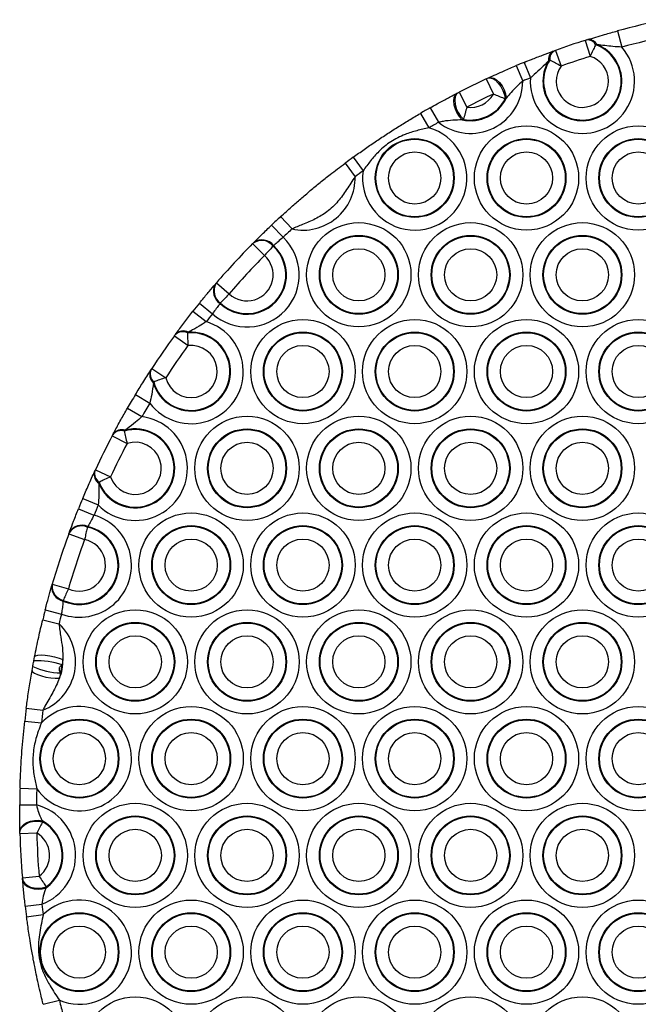
# Model space of a CAD drawing. Units: millimetres. Extents: x 483 to 13721, y 544 to 11429.
# Drawn here: x 2001 to 2111, y 3164 to 3341 of the extents above; entities that cross this region are included whole.
import ezdxf

# ---------------------------------------------------------------- set-up
doc = ezdxf.new("R2010")
doc.units = ezdxf.units.MM
doc.header["$LTSCALE"] = 100

msp = doc.modelspace()

# ---------------------------------------------------------------- linework, layer by layer
at = {"color": 7, "linetype": 'Continuous', "lineweight": 25}
for p, q in [((2107.6, 3338.6), (2108.38, 3335.71)), ((2101.85, 3336.92), (2102.75, 3334.06)), ((2102.08, 3336.99), (2102.28, 3337.05)), ((2103.96, 3336.16), (2103.7, 3336.12)), ((2096.08, 3334.97), (2096.27, 3335.04)), ((2096.5, 3335.12), (2097.51, 3332.29)), ((2090.9, 3332.98), (2092.03, 3330.2)), ((2095.5, 3333.36), (2095.28, 3333.24)), ((2089.5, 3332.4), (2090.66, 3329.63)), ((2084.14, 3330.03), (2085.41, 3327.31)), ((2084.36, 3330.13), (2084.54, 3330.22)), ((2078.88, 3327.44), (2079.06, 3327.54)), ((2079.28, 3327.65), (2080.65, 3324.98)), ((2087.72, 3326.59), (2087.51, 3326.45)), ((2072.35, 3323.85), (2073.86, 3321.26)), ((2074.12, 3324.87), (2075.59, 3322.25)), ((2080.04, 3322.79), (2079.8, 3322.71)), ((2058.86, 3314.92), (2060.66, 3312.52)), ((2060.34, 3316.01), (2062.1, 3313.58)), ((2047.34, 3305.37), (2049.38, 3303.16)), ((2045.73, 3303.86), (2047.8, 3301.69)), ((2042.34, 3300.53), (2044.47, 3298.43)), ((2042.44, 3300.64), (2042.53, 3300.73)), ((2046.09, 3300.19), (2046, 3300.1)), ((2035.68, 3293.31), (2035.77, 3293.41)), ((2035.86, 3293.52), (2038.13, 3291.56)), ((2031.66, 3288.43), (2034.02, 3286.57)), ((2032.81, 3289.87), (2035.15, 3287.99)), ((2036.59, 3289.9), (2036.51, 3289.81)), ((2028.34, 3284.05), (2030.77, 3282.28)), ((2028.46, 3284.2), (2028.56, 3284.34)), ((2030.83, 3284.69), (2030.68, 3284.55)), ((2024.09, 3277.86), (2024.18, 3278)), ((2024.28, 3278.17), (2026.79, 3276.52)), ((2024.64, 3275.8), (2024.57, 3275.62)), ((2021.36, 3273.51), (2023.93, 3271.97)), ((2019.92, 3271.07), (2022.52, 3269.57)), ((2017.23, 3266.16), (2019.88, 3264.76)), ((2017.32, 3266.34), (2017.4, 3266.49)), ((2019.51, 3267.14), (2019.38, 3266.98)), ((2014.04, 3259.7), (2014.11, 3259.86)), ((2014.2, 3260.05), (2016.92, 3258.78)), ((2014.85, 3257.84), (2014.8, 3257.64)), ((2011.93, 3254.93), (2014.7, 3253.77)), ((2011.17, 3253.07), (2013.95, 3251.95)), ((2012.81, 3249.91), (2012.76, 3249.79)), ((2009.45, 3248.61), (2012.27, 3247.58)), ((2009.5, 3248.75), (2009.55, 3248.87)), ((2006.42, 3239.34), (2006.45, 3239.46)), ((2006.49, 3239.6), (2009.37, 3238.76)), ((2008.45, 3236.69), (2008.42, 3236.57)), ((2005.22, 3234.99), (2008.13, 3234.24)), ((2004.78, 3233.21), (2007.69, 3232.5)), ((2003.19, 3225.87), (2003.32, 3226.56)), ((2008.38, 3226.12), (2008.25, 3225.15)), ((2002.87, 3224.14), (2003, 3224.84)), ((2007.98, 3223.69), (2007.76, 3222.74)), ((2001.84, 3217.41), (2004.82, 3217.03)), ((2001.56, 3215.09), (2004.54, 3214.75)), ((2000.72, 3203.06), (2003.72, 3202.98)), ((2000.66, 3200.09), (2003.66, 3200.07)), ((2004.72, 3197.24), (2004.75, 3197.07)), ((2000.71, 3195.15), (2000.7, 3195.3)), ((2000.71, 3194.98), (2003.71, 3195.06)), ((2001.15, 3187.05), (2004.14, 3187.3)), ((2001.17, 3186.73), (2001.16, 3186.88)), ((2005.39, 3185.41), (2005.38, 3185.25)), ((2001.66, 3181.97), (2004.64, 3182.32)), ((2001.9, 3180.05), (2004.87, 3180.44)), ((2004.84, 3164.39), (2007.76, 3165.11))]:
    msp.add_line(p, q, dxfattribs=at)
at = {"color": 7, "linetype": 'Continuous', "lineweight": 25, "flags": 128}
for points in [[(2084.36, 3330.13), (2084.78, 3330.21), (2085.27, 3330.09), (2085.79, 3329.77), (2086.29, 3329.28), (2086.74, 3328.65), (2087.11, 3327.94), (2087.37, 3327.18), (2087.51, 3326.45)], [(2084.54, 3330.22), (2084.98, 3330.3), (2085.47, 3330.18), (2085.99, 3329.87), (2086.49, 3329.4), (2086.95, 3328.78), (2087.32, 3328.07), (2087.58, 3327.33), (2087.72, 3326.59)], [(2078.88, 3327.44), (2078.55, 3327.15), (2078.34, 3326.69), (2078.27, 3326.09), (2078.34, 3325.4), (2078.54, 3324.66), (2078.87, 3323.94), (2079.3, 3323.27), (2079.8, 3322.71)], [(2079.06, 3327.54), (2078.74, 3327.25), (2078.54, 3326.79), (2078.48, 3326.19), (2078.56, 3325.49), (2078.77, 3324.75), (2079.11, 3324.02), (2079.54, 3323.35), (2080.04, 3322.79)], [(2003.32, 3226.56), (2003.48, 3226.74), (2003.88, 3226.86), (2004.48, 3226.91), (2005.22, 3226.87), (2006.06, 3226.77), (2006.91, 3226.6), (2007.71, 3226.37), (2008.38, 3226.12)], [(2002.87, 3224.14), (2002.96, 3223.92), (2003.29, 3223.66), (2003.83, 3223.41), (2004.54, 3223.17), (2005.35, 3222.97), (2006.21, 3222.82), (2007.03, 3222.74), (2007.76, 3222.74)], [(2000.7, 3195.3), (2000.78, 3195.77), (2001.03, 3196.22), (2001.43, 3196.62), (2001.96, 3196.95), (2002.59, 3197.18), (2003.29, 3197.31), (2004.02, 3197.33), (2004.72, 3197.24)], [(2000.71, 3195.15), (2000.78, 3195.62), (2001.03, 3196.07), (2001.44, 3196.47), (2001.97, 3196.8), (2002.61, 3197.03), (2003.32, 3197.16), (2004.05, 3197.17), (2004.75, 3197.07)], [(2001.16, 3186.88), (2001.29, 3186.42), (2001.58, 3186), (2002.03, 3185.65), (2002.6, 3185.38), (2003.26, 3185.22), (2003.98, 3185.17), (2004.7, 3185.24), (2005.39, 3185.41)], [(2001.17, 3186.73), (2001.3, 3186.27), (2001.59, 3185.85), (2002.04, 3185.5), (2002.6, 3185.23), (2003.26, 3185.07), (2003.97, 3185.02), (2004.69, 3185.08), (2005.38, 3185.25)]]:
    msp.add_lwpolyline(points, dxfattribs=at)
at = {"color": 7, "linetype": 'Continuous', "lineweight": 25}
for centre, radius in [((2091.33, 3312.28), 9.33), ((2111.33, 3312.28), 9.33), ((2071.33, 3312.28), 7.06), ((2071.33, 3312.28), 6.94), ((2091.33, 3312.28), 7.06), ((2091.33, 3312.28), 6.94), ((2111.33, 3312.28), 7.06), ((2111.33, 3312.28), 6.94), ((2071.33, 3312.28), 4.67), ((2091.33, 3312.28), 4.67), ((2111.33, 3312.28), 4.67), ((2061.33, 3294.96), 9.33), ((2081.33, 3294.96), 9.33), ((2101.33, 3294.96), 9.33), ((2061.33, 3294.96), 7.06), ((2061.33, 3294.96), 6.94), ((2081.33, 3294.96), 7.06), ((2081.33, 3294.96), 6.94), ((2101.33, 3294.96), 7.06), ((2101.33, 3294.96), 6.94), ((2061.33, 3294.96), 4.67), ((2081.33, 3294.96), 4.67), ((2101.33, 3294.96), 4.67), ((2051.33, 3277.64), 9.33), ((2071.33, 3277.64), 9.33), ((2091.33, 3277.64), 9.33), ((2111.33, 3277.64), 9.33), ((2051.33, 3277.64), 7.06), ((2051.33, 3277.64), 6.94), ((2071.33, 3277.64), 7.06), ((2071.33, 3277.64), 6.94), ((2091.33, 3277.64), 7.06), ((2091.33, 3277.64), 6.94), ((2111.33, 3277.64), 7.06), ((2111.33, 3277.64), 6.94), ((2051.33, 3277.64), 4.67), ((2071.33, 3277.64), 4.67), ((2091.33, 3277.64), 4.67), ((2111.33, 3277.64), 4.67), ((2041.33, 3260.32), 9.33), ((2061.33, 3260.32), 9.33), ((2081.33, 3260.32), 9.33), ((2101.33, 3260.32), 9.33), ((2041.33, 3260.32), 7.06), ((2061.33, 3260.32), 7.06), ((2081.33, 3260.32), 7.06), ((2101.33, 3260.32), 7.06), ((2041.33, 3260.32), 6.94), ((2061.33, 3260.32), 6.94), ((2081.33, 3260.32), 6.94), ((2101.33, 3260.32), 6.94), ((2041.33, 3260.32), 4.67), ((2061.33, 3260.32), 4.67), ((2081.33, 3260.32), 4.67), ((2101.33, 3260.32), 4.67), ((2031.33, 3243), 9.33), ((2051.33, 3243), 9.33), ((2071.33, 3243), 9.33), ((2091.33, 3243), 9.33), ((2111.33, 3243), 9.33), ((2031.33, 3243), 7.06), ((2031.33, 3243), 6.94), ((2051.33, 3243), 7.06), ((2051.33, 3243), 6.94), ((2071.33, 3243), 7.06), ((2071.33, 3243), 6.94), ((2091.33, 3243), 7.06), ((2091.33, 3243), 6.94), ((2111.33, 3243), 7.06), ((2111.33, 3243), 6.94), ((2031.33, 3243), 4.67), ((2051.33, 3243), 4.67), ((2071.33, 3243), 4.67), ((2091.33, 3243), 4.67), ((2111.33, 3243), 4.67), ((2021.33, 3225.68), 9.33), ((2041.33, 3225.68), 9.33), ((2061.33, 3225.68), 9.33), ((2081.33, 3225.68), 9.33), ((2101.33, 3225.68), 9.33), ((2021.33, 3225.68), 7.06), ((2021.33, 3225.68), 6.94), ((2041.33, 3225.68), 7.06), ((2041.33, 3225.68), 6.94), ((2061.33, 3225.68), 7.06), ((2061.33, 3225.68), 6.94), ((2081.33, 3225.68), 7.06), ((2081.33, 3225.68), 6.94), ((2101.33, 3225.68), 7.06), ((2101.33, 3225.68), 6.94), ((2021.33, 3225.68), 4.67), ((2041.33, 3225.68), 4.67), ((2061.33, 3225.68), 4.67), ((2081.33, 3225.68), 4.67), ((2101.33, 3225.68), 4.67), ((2031.33, 3208.36), 9.33), ((2051.33, 3208.36), 9.33), ((2071.33, 3208.36), 9.33), ((2091.33, 3208.36), 9.33), ((2111.33, 3208.36), 9.33), ((2011.33, 3208.36), 7.06), ((2011.33, 3208.36), 6.94), ((2031.33, 3208.36), 7.06), ((2031.33, 3208.36), 6.94), ((2051.33, 3208.36), 7.06), ((2051.33, 3208.36), 6.94), ((2071.33, 3208.36), 7.06), ((2071.33, 3208.36), 6.94), ((2091.33, 3208.36), 7.06), ((2091.33, 3208.36), 6.94), ((2111.33, 3208.36), 7.06), ((2111.33, 3208.36), 6.94), ((2011.33, 3208.36), 4.67), ((2031.33, 3208.36), 4.67), ((2051.33, 3208.36), 4.67), ((2071.33, 3208.36), 4.67), ((2091.33, 3208.36), 4.67), ((2111.33, 3208.36), 4.67), ((2021.33, 3191.04), 9.33), ((2041.33, 3191.04), 9.33), ((2061.33, 3191.04), 9.33), ((2081.33, 3191.04), 9.33), ((2101.33, 3191.04), 9.33), ((2021.33, 3191.04), 7.06), ((2021.33, 3191.04), 6.94), ((2041.33, 3191.04), 7.06), ((2041.33, 3191.04), 6.94), ((2061.33, 3191.04), 7.06), ((2061.33, 3191.04), 6.94), ((2081.33, 3191.04), 7.06), ((2081.33, 3191.04), 6.94), ((2101.33, 3191.04), 7.06), ((2101.33, 3191.04), 6.94), ((2021.33, 3191.04), 4.67), ((2041.33, 3191.04), 4.67), ((2061.33, 3191.04), 4.67), ((2081.33, 3191.04), 4.67), ((2101.33, 3191.04), 4.67), ((2031.33, 3173.72), 9.33), ((2051.33, 3173.72), 9.33), ((2071.33, 3173.72), 9.33), ((2091.33, 3173.72), 9.33), ((2111.33, 3173.72), 9.33), ((2011.33, 3173.72), 7.06), ((2011.33, 3173.72), 6.94), ((2031.33, 3173.72), 7.06), ((2031.33, 3173.72), 6.94), ((2051.33, 3173.72), 7.06), ((2051.33, 3173.72), 6.94), ((2071.33, 3173.72), 7.06), ((2071.33, 3173.72), 6.94), ((2091.33, 3173.72), 7.06), ((2091.33, 3173.72), 6.94), ((2111.33, 3173.72), 7.06), ((2111.33, 3173.72), 6.94), ((2011.33, 3173.72), 4.67), ((2031.33, 3173.72), 4.67), ((2051.33, 3173.72), 4.67), ((2071.33, 3173.72), 4.67), ((2091.33, 3173.72), 4.67), ((2111.33, 3173.72), 4.67), ((2021.33, 3156.4), 9.33), ((2041.33, 3156.4), 9.33), ((2061.33, 3156.4), 9.33), ((2081.33, 3156.4), 9.33), ((2101.33, 3156.4), 9.33)]:
    msp.add_circle(centre, radius, dxfattribs=at)
for centre, radius, start, end in [((2145.33, 3198.93), 144.68, 101.6714, 105.1178), ((2101.33, 3329.6), 7.06, 149.0437, 68.1762), ((2101.33, 3329.6), 6.94, 147.1741, 70.0458), ((2145.33, 3198.93), 144.68, 107.4924, 109.7274), ((2102.25, 3335.36), 1.64, 27.7741, 95.8408), ((2102.46, 3335.37), 1.69, 27.7793, 96.1807), ((2145.33, 3198.93), 141.68, 101.6714, 105.1178), ((2101.33, 3329.6), 9.33, 176.3381, 40.8818), ((2096.95, 3333.51), 1.69, 121.0392, 189.4406), ((2097.13, 3333.63), 1.64, 121.3791, 189.4458), ((2145.33, 3198.93), 144.68, 112.1021, 112.7006), ((2101.33, 3329.6), 4.67, 144.8441, 72.3758), ((2145.33, 3198.93), 141.68, 107.4924, 109.7274), ((2081.33, 3329.6), 9.33, 231.9957, 0.1946), ((2145.33, 3198.93), 144.68, 115.0227, 117.1675), ((2145.33, 3198.93), 141.68, 112.1021, 112.7006), ((2081.33, 3329.6), 4.67, 261.5372, 330.6531), ((2145.33, 3198.93), 141.68, 115.0227, 117.1675), ((2081.33, 3329.6), 7.06, 257.434, 334.7563), ((2081.33, 3329.6), 6.94, 259.2564, 332.9338), ((2145.33, 3198.93), 144.67, 119.4897, 120.2975), ((2145.33, 3198.93), 141.68, 119.4897, 120.2975), ((2071.33, 3312.28), 9.33, 171.9955, 74.2821), ((2145.33, 3198.93), 144.67, 125.9801, 126.7045), ((2145.33, 3198.93), 141.67, 125.9801, 126.7045), ((2051.33, 3312.28), 9.33, 257.8818, 1.4564), ((2145.33, 3198.93), 144.68, 132.6337, 133.5091), ((2145.33, 3198.93), 141.68, 132.6337, 133.5091), ((2041.33, 3294.96), 9.33, 228.4199, 46.145), ((2043.93, 3298.45), 2.65, 38.5642, 124.234), ((2044.02, 3298.54), 2.65, 38.5074, 124.1817), ((2145.33, 3198.93), 144.68, 135.3918, 139.1732), ((2041.33, 3294.96), 7.06, 226.8673, 47.6977), ((2041.33, 3294.96), 6.94, 226.805, 47.76), ((2041.33, 3294.96), 4.67, 226.7324, 47.8325), ((2145.33, 3198.93), 141.68, 135.3918, 139.1732), ((2037.98, 3292), 2.65, 150.3832, 236.0576), ((2038.07, 3292.1), 2.65, 150.331, 236.0007), ((2145.33, 3198.93), 144.68, 141.0558, 141.7872), ((2145.33, 3198.93), 141.67, 141.0558, 141.7872), ((2031.33, 3277.64), 9.33, 217.4796, 73.2772), ((2029.93, 3282.92), 1.98, 63.1359, 134.1455), ((2145.33, 3198.93), 144.68, 143.9637, 146.7931), ((2031.33, 3277.64), 7.06, 196.6453, 94.1115), ((2031.33, 3277.64), 6.94, 195.3689, 95.3878), ((2029.81, 3282.81), 1.95, 63.4572, 134.1144), ((2031.33, 3277.64), 4.67, 193.8186, 96.9381), ((2145.33, 3198.93), 141.68, 143.9637, 146.7931), ((2025.9, 3277.08), 1.98, 156.6113, 227.6209), ((2025.96, 3277.23), 1.95, 156.6424, 227.2995), ((2145.33, 3198.93), 144.68, 148.9696, 150.0942), ((2145.33, 3198.93), 141.67, 148.9696, 150.0942), ((2021.33, 3260.32), 9.33, 224.6529, 82.6716), ((2021.33, 3260.32), 7.06, 202.3283, 104.9962), ((2145.33, 3198.93), 144.67, 152.3123, 155.0122), ((2021.33, 3260.32), 6.94, 200.9299, 106.3946), ((2018.8, 3265.19), 1.88, 72.261, 142.1899), ((2018.92, 3265.32), 1.91, 71.9801, 142.2641), ((2021.33, 3260.32), 4.67, 199.2239, 108.1006), ((2145.33, 3198.93), 141.68, 152.3123, 155.0122), ((2015.89, 3259.21), 1.91, 165.0604, 235.3444), ((2015.93, 3259.38), 1.88, 165.1346, 235.0635), ((2145.33, 3198.93), 144.67, 157.2303, 158.0245), ((2145.33, 3198.93), 141.67, 157.2303, 158.0245), ((2011.33, 3243), 9.33, 249.9006, 73.6926), ((2011.33, 3243), 7.06, 245.6365, 77.9566), ((2011.33, 3243), 6.94, 245.4234, 78.1697), ((2011.72, 3247.44), 2.57, 66.1556, 149.4256), ((2011.76, 3247.56), 2.57, 66.0211, 149.3581), ((2145.33, 3198.93), 144.68, 159.9184, 163.6747), ((2011.33, 3243), 4.67, 245.1711, 78.4221), ((2145.33, 3198.93), 141.67, 159.9184, 163.6747), ((2008.97, 3239.08), 2.57, 174.2351, 257.572), ((2009.01, 3239.2), 2.57, 174.1676, 257.4375), ((2145.33, 3198.93), 144.67, 165.5686, 166.2948), ((2145.33, 3198.93), 141.67, 165.5686, 166.2948), ((2001.33, 3225.68), 9.33, 291.9471, 47.0095), ((2003.92, 3212.88), 13.01, 70.5529, 93.2206), ((2001.33, 3225.68), 7.06, 335.3889, 3.5676), ((2001.33, 3225.68), 6.94, 343.3693, 355.5873), ((2008.34, 3236.7), 13.01, 245.736, 268.4036), ((2145.33, 3198.93), 144.67, 172.6618, 173.5896), ((2011.33, 3208.36), 9.33, 215.2323, 136.7213), ((2145.33, 3198.93), 141.67, 172.6618, 173.5896), ((2145.33, 3198.93), 144.67, 178.3639, 179.5413), ((2145.33, 3198.93), 141.68, 178.3639, 179.5413), ((2001.33, 3191.04), 9.33, 290.7428, 75.5341), ((2001.33, 3191.04), 7.06, 304.9338, 61.3431), ((2001.33, 3191.04), 6.94, 305.804, 60.4729), ((2001.33, 3191.04), 4.67, 306.8538, 59.4231), ((2145.33, 3198.93), 141.67, 181.5658, 184.7111), ((2145.33, 3198.93), 144.68, 181.5658, 184.7111), ((2011.33, 3173.72), 9.33, 247.4445, 133.8702), ((2145.33, 3198.93), 144.67, 186.7356, 187.5004), ((2145.33, 3198.93), 141.67, 186.7356, 187.5004), ((2145.33, 3198.93), 141.67, 193.8142, 194.9293)]:
    msp.add_arc(centre, radius, start, end, dxfattribs=at)
for points, knots in [([(2102.28, 3337.05), (2103.26, 3337.35), (2104.92, 3337.86), (2106.82, 3338.39), (2107.6, 3338.6)], [0, 0, 0, 0, 0.5919043, 1, 1, 1, 1]), ([(2101.85, 3336.92), (2101.89, 3336.93), (2101.97, 3336.96), (2102.04, 3336.98), (2102.08, 3336.99)], [0, 0, 0, 0, 0.495379, 1, 1, 1, 1]), ([(2103.7, 3336.12), (2103.58, 3335.87), (2103.42, 3335.56), (2103.09, 3334.86), (2102.9, 3334.42), (2102.75, 3334.06)], [0, 0, 0, 0, 0.430264, 0.536184, 1, 1, 1, 1]), ([(2108.38, 3335.71), (2107.85, 3335.74), (2106.34, 3335.84), (2104.89, 3336.03), (2103.96, 3336.16)], [0, 0, 0, 0, 0.3529437, 1, 1, 1, 1]), ([(2090.9, 3332.98), (2091.33, 3333.15), (2092.45, 3333.6), (2094.23, 3334.29), (2095.45, 3334.74), (2096.08, 3334.97)], [0, 0, 0, 0, 0.23812, 0.610709, 1, 1, 1, 1]), ([(2096.27, 3335.04), (2096.29, 3335.04), (2096.36, 3335.07), (2096.44, 3335.1), (2096.5, 3335.12)], [0, 0, 0, 0, 0.230594, 1, 1, 1, 1]), ([(2095.28, 3333.24), (2094.86, 3332.83), (2094.02, 3332.02), (2092.96, 3330.98), (2092.26, 3330.39), (2092.03, 3330.2)], [0, 0, 0, 0, 0.399775, 0.800347, 1, 1, 1, 1]), ([(2097.51, 3332.29), (2097.17, 3332.49), (2096.62, 3332.8), (2095.95, 3333.14), (2095.65, 3333.29), (2095.5, 3333.36)], [0, 0, 0, 0, 0.472827, 0.744015, 1, 1, 1, 1]), ([(2084.54, 3330.22), (2085.44, 3330.63), (2086.97, 3331.33), (2088.76, 3332.09), (2089.5, 3332.4)], [0, 0, 0, 0, 0.583054, 1, 1, 1, 1]), ([(2084.14, 3330.03), (2084.18, 3330.05), (2084.26, 3330.09), (2084.33, 3330.12), (2084.36, 3330.13)], [0, 0, 0, 0, 0.588523, 1, 1, 1, 1]), ([(2090.66, 3329.63), (2090.27, 3329.29), (2089.19, 3328.33), (2088.29, 3327.27), (2087.72, 3326.59)], [0, 0, 0, 0, 0.357657, 1, 1, 1, 1]), ([(2074.12, 3324.87), (2074.52, 3325.09), (2075.55, 3325.67), (2077.19, 3326.56), (2078.31, 3327.14), (2078.88, 3327.44)], [0, 0, 0, 0, 0.239634, 0.611347, 1, 1, 1, 1]), ([(2079.06, 3327.54), (2079.08, 3327.55), (2079.14, 3327.58), (2079.22, 3327.62), (2079.28, 3327.65)], [0, 0, 0, 0, 0.242063, 1, 1, 1, 1]), ([(2087.51, 3326.45), (2087.24, 3326.55), (2086.71, 3326.75), (2085.93, 3327.08), (2085.51, 3327.27), (2085.41, 3327.31)], [0, 0, 0, 0, 0.442386, 0.87202, 1, 1, 1, 1]), ([(2060.34, 3316.01), (2060.98, 3316.47), (2062.28, 3317.41), (2064.22, 3318.74), (2066.23, 3320.08), (2068.26, 3321.38), (2070.28, 3322.63), (2071.66, 3323.44), (2072.35, 3323.85)], [0, 0, 0, 0, 0.16552, 0.332694, 0.497948, 0.66762, 0.833581, 1, 1, 1, 1]), ([(2080.65, 3324.98), (2080.55, 3324.59), (2080.4, 3323.99), (2080.19, 3323.27), (2080.09, 3322.95), (2080.04, 3322.79)], [0, 0, 0, 0, 0.472915, 0.732092, 1, 1, 1, 1]), ([(2079.8, 3322.71), (2079.24, 3322.68), (2078.13, 3322.61), (2076.73, 3322.5), (2075.87, 3322.31), (2075.59, 3322.25)], [0, 0, 0, 0, 0.400241, 0.801393, 1, 1, 1, 1]), ([(2073.86, 3321.26), (2073.14, 3321.1), (2071.7, 3320.78), (2069.38, 3320.06), (2067.02, 3318.87), (2064.99, 3317.19), (2063.41, 3315.37), (2062.54, 3314.18), (2062.1, 3313.58)], [0, 0, 0, 0, 0.15231, 0.305591, 0.502242, 0.694067, 0.846411, 1, 1, 1, 1]), ([(2047.34, 3305.37), (2047.99, 3305.96), (2049.2, 3307.06), (2050.93, 3308.57), (2052.64, 3310.02), (2054.43, 3311.49), (2056.43, 3313.09), (2057.96, 3314.24), (2058.86, 3314.92)], [0, 0, 0, 0, 0.1729357, 0.3222573, 0.4716319, 0.6212124, 0.7763217, 1, 1, 1, 1]), ([(2060.66, 3312.52), (2060.16, 3311.75), (2059.19, 3310.24), (2057.65, 3308.04), (2055.74, 3306.23), (2053.55, 3304.89), (2051.41, 3304.01), (2050.01, 3303.43), (2049.38, 3303.16)], [0, 0, 0, 0, 0.1820014, 0.3567938, 0.5370746, 0.6985447, 0.8643685, 1, 1, 1, 1]), ([(2042.53, 3300.73), (2042.6, 3300.79), (2043.02, 3301.23), (2044.05, 3302.25), (2045.14, 3303.3), (2045.73, 3303.86)], [0, 0, 0, 0, 0.07986, 0.508699, 1, 1, 1, 1]), ([(2047.8, 3301.69), (2047.49, 3301.41), (2046.9, 3300.9), (2046.36, 3300.42), (2046.12, 3300.22), (2046.09, 3300.19)], [0, 0, 0, 0, 0.489899, 0.919659, 1, 1, 1, 1]), ([(2042.34, 3300.53), (2042.34, 3300.54), (2042.36, 3300.56), (2042.4, 3300.6), (2042.43, 3300.62), (2042.44, 3300.64)], [0, 0, 0, 0, 0.141628, 0.571956, 1, 1, 1, 1]), ([(2046, 3300.1), (2045.81, 3299.89), (2045.43, 3299.48), (2044.87, 3298.86), (2044.55, 3298.51), (2044.47, 3298.43)], [0, 0, 0, 0, 0.429506, 0.8589, 1, 1, 1, 1]), ([(2032.81, 3289.87), (2032.96, 3290.05), (2033.55, 3290.78), (2034.6, 3292.05), (2035.32, 3292.89), (2035.68, 3293.31)], [0, 0, 0, 0, 0.142191, 0.572247, 1, 1, 1, 1]), ([(2035.77, 3293.41), (2035.77, 3293.41), (2035.78, 3293.43), (2035.82, 3293.47), (2035.85, 3293.5), (2035.86, 3293.52)], [0, 0, 0, 0, 0.1399009, 0.5690361, 1, 1, 1, 1]), ([(2038.13, 3291.56), (2037.88, 3291.3), (2037.39, 3290.77), (2036.88, 3290.22), (2036.64, 3289.97), (2036.59, 3289.9)], [0, 0, 0, 0, 0.429596, 0.859281, 1, 1, 1, 1]), ([(2028.56, 3284.34), (2028.65, 3284.46), (2029.14, 3285.14), (2030.14, 3286.48), (2031.17, 3287.79), (2031.66, 3288.43)], [0, 0, 0, 0, 0.0987942, 0.5633794, 1, 1, 1, 1]), ([(2036.51, 3289.81), (2036.34, 3289.58), (2036, 3289.13), (2035.5, 3288.46), (2035.22, 3288.08), (2035.15, 3287.99)], [0, 0, 0, 0, 0.429162, 0.858334, 1, 1, 1, 1]), ([(2034.02, 3286.57), (2033.6, 3286.29), (2032.67, 3285.64), (2031.6, 3285.08), (2030.95, 3284.75), (2030.83, 3284.69)], [0, 0, 0, 0, 0.39303, 0.882656, 1, 1, 1, 1]), ([(2028.34, 3284.05), (2028.36, 3284.07), (2028.4, 3284.13), (2028.44, 3284.18), (2028.46, 3284.2)], [0, 0, 0, 0, 0.497636, 1, 1, 1, 1]), ([(2030.68, 3284.55), (2030.69, 3284.27), (2030.69, 3283.93), (2030.72, 3283.16), (2030.75, 3282.68), (2030.77, 3282.28)], [0, 0, 0, 0, 0.429938, 0.522864, 1, 1, 1, 1]), ([(2021.36, 3273.51), (2021.81, 3274.24), (2022.77, 3275.83), (2023.63, 3277.15), (2024.09, 3277.86)], [0, 0, 0, 0, 0.460172, 1, 1, 1, 1]), ([(2024.18, 3278), (2024.18, 3278.01), (2024.19, 3278.03), (2024.23, 3278.08), (2024.27, 3278.14), (2024.28, 3278.17)], [0, 0, 0, 0, 0.043608, 0.500254, 1, 1, 1, 1]), ([(2026.79, 3276.52), (2026.41, 3276.4), (2025.69, 3276.17), (2025.03, 3275.94), (2024.73, 3275.83), (2024.67, 3275.81), (2024.64, 3275.8)], [0, 0, 0, 0, 0.479521, 0.904665, 0.952172, 1, 1, 1, 1]), ([(2024.57, 3275.62), (2024.49, 3274.92), (2024.36, 3273.73), (2024.06, 3272.48), (2023.93, 3271.97)], [0, 0, 0, 0, 0.58453, 1, 1, 1, 1]), ([(2017.4, 3266.49), (2017.48, 3266.63), (2017.88, 3267.4), (2018.69, 3268.9), (2019.53, 3270.37), (2019.92, 3271.07)], [0, 0, 0, 0, 0.10207, 0.569904, 1, 1, 1, 1]), ([(2022.52, 3269.57), (2022.15, 3269.22), (2021.28, 3268.43), (2020.26, 3267.69), (2019.63, 3267.23), (2019.51, 3267.14)], [0, 0, 0, 0, 0.383541, 0.877251, 1, 1, 1, 1]), ([(2017.23, 3266.16), (2017.24, 3266.19), (2017.28, 3266.26), (2017.31, 3266.31), (2017.32, 3266.34)], [0, 0, 0, 0, 0.518646, 1, 1, 1, 1]), ([(2019.38, 3266.98), (2019.44, 3266.65), (2019.58, 3266), (2019.78, 3265.17), (2019.88, 3264.76)], [0, 0, 0, 0, 0.503802, 1, 1, 1, 1]), ([(2011.93, 3254.93), (2012.1, 3255.33), (2012.45, 3256.14), (2012.98, 3257.36), (2013.52, 3258.57), (2013.87, 3259.32), (2014.04, 3259.7)], [0, 0, 0, 0, 0.23131, 0.469063, 0.731409, 1, 1, 1, 1]), ([(2014.11, 3259.86), (2014.12, 3259.88), (2014.15, 3259.94), (2014.18, 3260.01), (2014.2, 3260.05)], [0, 0, 0, 0, 0.378056, 1, 1, 1, 1]), ([(2016.92, 3258.78), (2016.55, 3258.62), (2016.09, 3258.42), (2015.39, 3258.1), (2015.09, 3257.95), (2014.85, 3257.84)], [0, 0, 0, 0, 0.474185, 0.600079, 1, 1, 1, 1]), ([(2014.8, 3257.64), (2014.82, 3256.91), (2014.86, 3255.65), (2014.75, 3254.33), (2014.7, 3253.77)], [0, 0, 0, 0, 0.579302, 1, 1, 1, 1]), ([(2009.55, 3248.87), (2009.58, 3248.96), (2009.8, 3249.54), (2010.31, 3250.9), (2010.87, 3252.32), (2011.17, 3253.07)], [0, 0, 0, 0, 0.0803512, 0.5111516, 1, 1, 1, 1]), ([(2013.95, 3251.95), (2013.76, 3251.58), (2013.4, 3250.88), (2013.02, 3250.23), (2012.84, 3249.95), (2012.81, 3249.91)], [0, 0, 0, 0, 0.4849156, 0.9183979, 1, 1, 1, 1]), ([(2012.76, 3249.79), (2012.7, 3249.52), (2012.57, 3248.97), (2012.4, 3248.15), (2012.3, 3247.69), (2012.27, 3247.58)], [0, 0, 0, 0, 0.431742, 0.862102, 1, 1, 1, 1]), ([(2009.45, 3248.61), (2009.46, 3248.62), (2009.47, 3248.65), (2009.49, 3248.7), (2009.5, 3248.73), (2009.5, 3248.75)], [0, 0, 0, 0, 0.138672, 0.570416, 1, 1, 1, 1]), ([(2005.22, 3234.99), (2005.28, 3235.21), (2005.52, 3236.12), (2005.95, 3237.71), (2006.26, 3238.8), (2006.42, 3239.34)], [0, 0, 0, 0, 0.135886, 0.569081, 1, 1, 1, 1]), ([(2006.45, 3239.46), (2006.45, 3239.47), (2006.46, 3239.49), (2006.47, 3239.53), (2006.49, 3239.58), (2006.49, 3239.6)], [0, 0, 0, 0, 0.13188, 0.565054, 1, 1, 1, 1]), ([(2009.37, 3238.76), (2009.22, 3238.43), (2008.92, 3237.77), (2008.62, 3237.08), (2008.48, 3236.77), (2008.45, 3236.69)], [0, 0, 0, 0, 0.432913, 0.866973, 1, 1, 1, 1]), ([(2008.42, 3236.57), (2008.4, 3236.27), (2008.35, 3235.68), (2008.22, 3234.83), (2008.15, 3234.36), (2008.13, 3234.24)], [0, 0, 0, 0, 0.434893, 0.865724, 1, 1, 1, 1]), ([(2003.32, 3226.56), (2003.44, 3227.16), (2003.68, 3228.35), (2004.13, 3230.48), (2004.53, 3232.16), (2004.78, 3233.21)], [0, 0, 0, 0, 0.270858, 0.542278, 1, 1, 1, 1]), ([(2007.69, 3232.5), (2007.79, 3231.71), (2007.96, 3230.24), (2008.35, 3228.16), (2008.37, 3226.8), (2008.38, 3226.12)], [0, 0, 0, 0, 0.369818, 0.683719, 1, 1, 1, 1]), ([(2003, 3224.84), (2003.02, 3224.97), (2003.05, 3225.14), (2003.11, 3225.45), (2003.15, 3225.66), (2003.18, 3225.83), (2003.19, 3225.87)], [0, 0, 0, 0, 0.38223, 0.499982, 0.889937, 1, 1, 1, 1]), ([(2008.25, 3225.15), (2008.21, 3225.12), (2008.11, 3225.04), (2007.94, 3224.91), (2007.8, 3224.73), (2007.71, 3224.55), (2007.69, 3224.36), (2007.73, 3224.13), (2007.85, 3223.9), (2007.94, 3223.76), (2007.98, 3223.69)], [0, 0, 0, 0, 0.099605, 0.24196, 0.385241, 0.473474, 0.562173, 0.668184, 0.853963, 1, 1, 1, 1]), ([(2001.84, 3217.41), (2001.89, 3217.8), (2002.07, 3219.15), (2002.4, 3221.4), (2002.72, 3223.23), (2002.87, 3224.14)], [0, 0, 0, 0, 0.164138, 0.578855, 1, 1, 1, 1]), ([(2007.76, 3222.74), (2007.38, 3221.88), (2006.64, 3220.14), (2005.47, 3218.36), (2004.94, 3217.27), (2004.82, 3217.03)], [0, 0, 0, 0, 0.4365779, 0.8786739, 1, 1, 1, 1]), ([(2000.72, 3203.06), (2000.75, 3203.91), (2000.83, 3206.33), (2001.08, 3210.34), (2001.4, 3213.5), (2001.56, 3215.09)], [0, 0, 0, 0, 0.209507, 0.602728, 1, 1, 1, 1]), ([(2004.54, 3214.75), (2004.35, 3214.26), (2003.82, 3212.92), (2003.18, 3210.62), (2002.93, 3207.9), (2003.17, 3205.33), (2003.54, 3203.73), (2003.72, 3202.98)], [0, 0, 0, 0, 0.132891, 0.358529, 0.59053, 0.808862, 1, 1, 1, 1]), ([(2000.7, 3195.3), (2000.7, 3195.42), (2000.68, 3196.14), (2000.66, 3197.7), (2000.66, 3199.28), (2000.66, 3200.09)], [0, 0, 0, 0, 0.0911057, 0.5363139, 1, 1, 1, 1]), ([(2003.66, 3200.07), (2003.77, 3199.62), (2003.99, 3198.69), (2004.41, 3197.79), (2004.67, 3197.32), (2004.72, 3197.24)], [0, 0, 0, 0, 0.429495, 0.895781, 1, 1, 1, 1]), ([(2004.75, 3197.07), (2004.62, 3196.8), (2004.35, 3196.27), (2003.96, 3195.53), (2003.75, 3195.13), (2003.71, 3195.06)], [0, 0, 0, 0, 0.463434, 0.906015, 1, 1, 1, 1]), ([(2000.71, 3194.98), (2000.71, 3194.99), (2000.71, 3195.02), (2000.71, 3195.08), (2000.71, 3195.13), (2000.71, 3195.15)], [0, 0, 0, 0, 0.097127, 0.548701, 1, 1, 1, 1]), ([(2001.16, 3186.88), (2001.16, 3186.9), (2001.16, 3186.95), (2001.15, 3187.02), (2001.15, 3187.05)], [0, 0, 0, 0, 0.429482, 1, 1, 1, 1]), ([(2001.66, 3181.97), (2001.61, 3182.38), (2001.51, 3183.23), (2001.38, 3184.47), (2001.27, 3185.67), (2001.21, 3186.38), (2001.17, 3186.73)], [0, 0, 0, 0, 0.240313, 0.488689, 0.740487, 1, 1, 1, 1]), ([(2004.14, 3187.3), (2004.36, 3186.97), (2004.63, 3186.58), (2005.05, 3185.94), (2005.24, 3185.65), (2005.39, 3185.41)], [0, 0, 0, 0, 0.475157, 0.558836, 1, 1, 1, 1]), ([(2005.38, 3185.25), (2005.19, 3184.76), (2004.83, 3183.86), (2004.7, 3182.8), (2004.64, 3182.32)], [0, 0, 0, 0, 0.546338, 1, 1, 1, 1]), ([(2004.84, 3164.39), (2004.81, 3164.54), (2004.66, 3165.15), (2004.37, 3166.37), (2004, 3168.02), (2003.65, 3169.65), (2003.41, 3170.86), (2003.25, 3171.67), (2003.11, 3172.39), (2002.94, 3173.35), (2002.7, 3174.68), (2002.5, 3175.94), (2002.28, 3177.3), (2002.12, 3178.42), (2001.98, 3179.39), (2001.92, 3179.88), (2001.9, 3180.05)], [0, 0, 0, 0, 0.028618, 0.115249, 0.232272, 0.348894, 0.436591, 0.466033, 0.50113, 0.572413, 0.645787, 0.757632, 0.817675, 0.908236, 0.969309, 1, 1, 1, 1]), ([(2004.87, 3180.44), (2004.64, 3179.39), (2004.17, 3177.19), (2003.88, 3174.23), (2004.3, 3171.64), (2005.03, 3169.59), (2006.22, 3167.44), (2007.19, 3165.96), (2007.76, 3165.11)], [0, 0, 0, 0, 0.198571, 0.414046, 0.544674, 0.675935, 0.811045, 1, 1, 1, 1])]:
    msp.add_open_spline(points, degree=3, knots=knots, dxfattribs=at)

doc.saveas('drawing.dxf')
